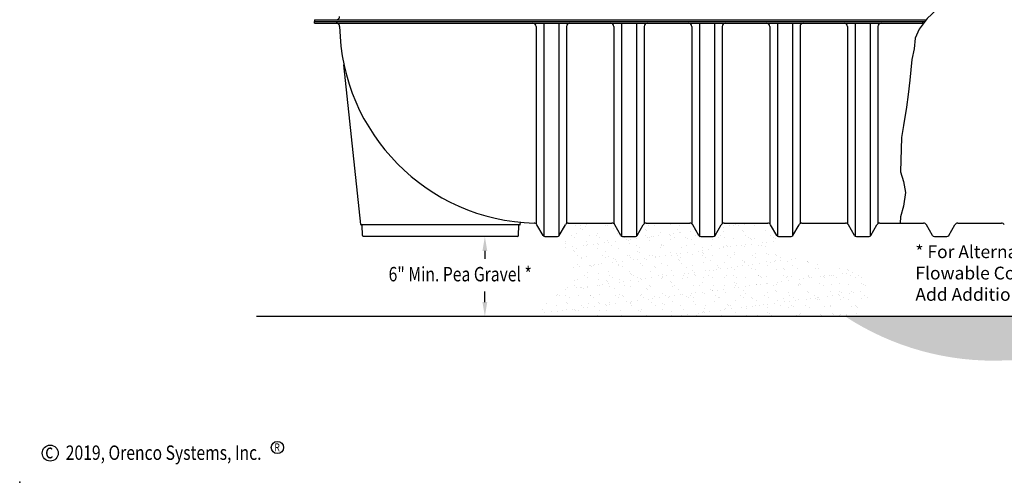
# Model space of a CAD drawing. Extents: x 0 to 11, y 0 to 8.5.
# Drawn here: x 0 to 6.2, y 0 to 2.9 of the extents above; entities that cross this region are included whole.
import ezdxf

# ---------------------------------------------------------------- set-up
doc = ezdxf.new("R2010")
doc.units = 0
doc.header["$LTSCALE"] = 0.1
doc.header["$MEASUREMENT"] = 0
doc.layers.get('0').update_dxf_attribs({"linetype": 'CONTINUOUS'})
for name, color, linetype in [('LOGO', 7, 'CONTINUOUS'), ('OBJ', 151, 'CONTINUOUS'), ('TEXT', 1, 'CONTINUOUS')]:
    doc.layers.add(name, color=color, linetype=linetype)
doc.styles.add('4', font='ROMANS', dxfattribs={"width": 0.8})
doc.styles.add('5', font='romans.shx', dxfattribs={"width": 0.75})

msp = doc.modelspace()

# ---------------------------------------------------------------- hatches: boundary and pattern name
at = {"layer": 'TEXT'}
h = msp.add_hatch(dxfattribs=at)
h.set_pattern_fill('AR-SAND', color=256, scale=0.05, style=0)
h.set_pattern_definition([(37.50000000000001, (0.3724314623176639, 0.1582855946421482), (-0.003149667905480408, 0.09634118845065794), [0, -0.07600000000000001, 0, -0.085, 0, -0.08125]), (7.499999999999999, (0.3724314623176639, 0.1582855946421482), (0.08848883526338636, 0.141107303261487), [0, -0.041, 0, -0.0685, 0, -0.02625]), (327.5, (0.3109314623176639, 0.1582855946421482), (0.1557070930875748, 0.0002829526768482249), [0, -0.025, 0, -0.09000000000000001, 0, -0.1175]), (317.5, (0.3109314623176639, 0.1582855946421482), (0.1503063302286147, 0.04388377824671246), [0, -0.0125, 0, -0.059, 0, -0.0675])])
edge = h.paths.add_edge_path()
edge.add_line((4.676876315870146, 1.619197086853047), (4.403857624990337, 1.619197086853047))
edge.add_arc((4.403857624990337, 1.598363753519724), 0.0208333333333226, 90, 150.0579129338978)
edge.add_line((4.385804909427947, 1.608762178333163), (4.347577771347488, 1.542396006253154))
edge.add_arc((4.336276771405442, 1.548905420186371), 0.01304166666665337, 269.9999999999805, 330.05791293386227, ccw=False)
edge.add_line((4.336276771405437, 1.535863753519717), (4.257594781588068, 1.535863753519718))
edge.add_arc((4.257594781588068, 1.548905420186379), 0.01304166666666084, 210.0000000000228, 270, ccw=False)
edge.add_line((4.246300366947054, 1.542384586853044), (4.207966714698983, 1.608780420186375))
edge.add_arc((4.189924518786799, 1.598363753519703), 0.02083333333334375, 30.00000000000132, 89.99999999992916)
edge.add_line((4.189924518786825, 1.619197086853047), (3.916905827907016, 1.619197086853047))
edge.add_arc((3.916905827907016, 1.598363753519722), 0.0208333333333246, 90, 150.0579129339025)
edge.add_line((3.898853112344622, 1.608762178333161), (3.860625974264138, 1.542396006253154))
edge.add_arc((3.849324974322087, 1.548905420186377), 0.01304166666666027, 269.99999999999807, 330.0579129338448, ccw=False)
edge.add_line((3.849324974322087, 1.535863753519717), (3.770642984504747, 1.535863753519717))
edge.add_arc((3.770642984504747, 1.548905420186384), 0.01304166666666684, 209.9999999999993, 270, ccw=False)
edge.add_line((3.759348569863724, 1.542384586853051), (3.72101491761565, 1.608780420186371))
edge.add_arc((3.702972721703455, 1.59836375351969), 0.02083333333335632, 30.00000000000745, 89.99999999994748)
edge.add_line((3.702972721703475, 1.619197086853047), (3.42995403082368, 1.619197086853047))
edge.add_arc((3.42995403082368, 1.598363753519722), 0.0208333333333246, 90, 150.0579129339025)
edge.add_arc((3.563330025927991, 1.521538732252622), 0.1747529226088797, 150.0579129339023, 209.9420870660977)
edge.add_arc((3.247946062452172, 1.339876509733624), 0.1892088988892804, -74.07623597276222, 29.942087066097827, ccw=False)
edge.add_arc((3.317269884220101, 1.096895882018214), 0.06346752998663657, 105.923764027238, 254.076235972762)
edge.add_line((3.299857054078335, 1.035863753519704), (5.161502461513157, 1.035863753519704))
edge.add_arc((5.161502461513157, 1.189064171993417), 0.1532004184737128, 270, 444.5511371181333)
edge.add_arc((5.29953068875334, 2.636077803441048), 1.300381447507812, 250.2393037257186, 264.5511371181332, ccw=False)
edge.add_arc((4.929854165672664, 1.60704747337775), 0.206962885425021, 198.2061638079629, 250.2393037257186, ccw=False)
edge.add_line((4.733252164030404, 1.542384586853044), (4.694918511782333, 1.608780420186375))
edge.add_arc((4.676876315870166, 1.598363753519712), 0.02083333333332436, 30.00000000000178, 90.00000000005375)
h = msp.add_hatch(dxfattribs=at)
h.set_pattern_fill('EARTH', color=256, scale=0.35, style=0)
h.set_pattern_definition([(0, (0.3724314623176639, 0.1582855946421482), (0.0875, 0.0875), [0.0875, -0.0875]), (0, (0.3724314623176639, 0.1910980946421482), (0.0875, 0.0875), [0.0875, -0.0875]), (0, (0.3724314623176639, 0.2239105946421482), (0.0875, 0.0875), [0.0875, -0.0875]), (90, (0.3833689623176639, 0.2348480946421482), (-0.08749999999999998, 0.0875), [0.0875, -0.0875]), (90, (0.4161814623176638, 0.2348480946421482), (-0.08749999999999998, 0.0875), [0.0875, -0.0875]), (90, (0.4489939623176639, 0.2348480946421482), (-0.08749999999999998, 0.0875), [0.0875, -0.0875])])
edge = h.paths.add_edge_path()
edge.add_line((1.479679073325314, 1.035863753519704), (8.843325849701, 1.035863753519704))
edge.add_arc((8.843325849701, 0.9318933845477617), 0.103970368971942, -87.01667327137278, 90, ccw=False)
edge.add_arc((9.293754554468778, -7.710920130664536), 8.550572454124788, 92.98332672862715, 97.83703864520616)
edge.add_arc((7.599859934865556, 4.595640349805508), 3.872016239130245, 265.230682855131, 277.8370386452062, ccw=False)
edge.add_arc((6.520714522399366, -8.338623206796651), 9.107187456508926, 85.23068285513106, 92.29398865157854)
edge.add_arc((6.088356200134439, 2.454398322664504), 1.694490536018149, 236.8398732546549, 272.29398865157856, ccw=False)
edge.add_line((5.161502461513157, 1.035863753519704), (1.479679073325315, 1.035863753519704))

# ---------------------------------------------------------------- linework, layer by layer
msp.add_point((0, 0))
at = {"layer": 'LOGO'}
msp.add_circle((1.610984348513774, 0.2173556418656677), 0.03835711350536512, dxfattribs=at)
at = {"layer": 'OBJ'}
for p, q in [((1.843865515663424, 2.890030420186375), (1.843865515663424, 2.879613753519704)), ((1.843865515663424, 2.890030420186361), (5.666424256679335, 2.890030420186361)), ((1.843865515663424, 2.879613753519704), (5.658846318083731, 2.879613753519704)), ((1.843865515663424, 2.869197086853046), (1.843865515663424, 2.879613753519704)), ((1.84386551566341, 2.869197086853046), (5.651268379488124, 2.869197086853046)), ((3.22804905522827, 2.84790925497946), (3.228049055228267, 1.615645855647359)), ((3.276161577660739, 2.868742588312792), (3.276161577660739, 1.538256943943439)), ((3.369911577660739, 2.868742588312792), (3.369911577660739, 1.538263165325565)), ((3.418024100093207, 2.84790925497946), (3.418024100093204, 1.615443113301145)), ((3.715000852311599, 2.84790925497946), (3.715000852311599, 1.615374098955696)), ((3.763113374744067, 2.868742588312792), (3.763113374744067, 1.538256943943442)), ((3.856863374744071, 2.868742588312792), (3.856863374744071, 1.538263165325565)), ((3.904975897176536, 2.84790925497946), (3.904975897176536, 1.615443113301145)), ((4.201952649394931, 2.84790925497946), (4.201952649394928, 1.615374098955699)), ((4.2500651718274, 2.868742588312792), (4.2500651718274, 1.538256943943442)), ((4.343815171827403, 2.868742588312792), (4.3438151718274, 1.538263165325565)), ((4.391927694259868, 2.84790925497946), (4.391927694259865, 1.615443113301145)), ((4.688904446478267, 2.84790925497946), (4.688904446478263, 1.615374098955699)), ((4.737016968910735, 2.868742588312792), (4.737016968910735, 1.538256943943442)), ((4.830766968910735, 2.868742588312792), (4.830766968910735, 1.538263165325565)), ((4.878879491343204, 2.84790925497946), (4.8788794913432, 1.615443113301145)), ((5.175856243561602, 2.84790925497946), (5.175856243561602, 1.615185481011804)), ((5.223968765994071, 2.868742588312792), (5.223968765994071, 1.538256943943442)), ((5.317718765994075, 2.868742588312792), (5.317718765994075, 1.538263165325565)), ((5.36583128842654, 2.84790925497946), (5.36583128842654, 1.615257233265195)), ((2.132355350901861, 1.61101909902821), (2.02743101474617, 2.609307473330841)), ((3.126337733526739, 1.608780420186375), (2.134841655640287, 1.608780420186375)), ((2.142823808467369, 1.541091381245903), (2.140544310271935, 1.606367668928127)), ((3.118355580699657, 1.541091381245903), (3.120635078895091, 1.606367668928127)), ((3.128824038265165, 1.61101909902821), (3.130288627595945, 1.624953735696989)), ((3.272396772780397, 1.542384586853044), (3.233794846323946, 1.609245084745635)), ((3.373674177180817, 1.542396006253154), (3.411901315261275, 1.608762178333163)), ((3.42995403082368, 1.619197086853047), (3.702972721703475, 1.619197086853047)), ((3.759348569863732, 1.542384586853044), (3.721014917615662, 1.608780420186375)), ((3.860625974264138, 1.542396006253154), (3.898853112344625, 1.608762178333163)), ((3.916905827907016, 1.619197086853047), (4.189924518786825, 1.619197086853047)), ((4.246300366947054, 1.542384586853044), (4.207966714698983, 1.608780420186375)), ((4.347577771347488, 1.542396006253154), (4.385804909427947, 1.608762178333163)), ((4.403857624990337, 1.619197086853047), (4.676876315870146, 1.619197086853047)), ((4.733252164030404, 1.542384586853044), (4.694918511782333, 1.608780420186375)), ((4.83452956843081, 1.542396006253154), (4.872756706511268, 1.608762178333163)), ((4.890809422073659, 1.619197086853047), (5.163828112953496, 1.619197086853047)), ((5.220203961113725, 1.542384586853044), (5.181870308865655, 1.608780420186375)), ((5.32148136551416, 1.542396006253154), (5.359708503594618, 1.608762178333163)), ((5.377761219157009, 1.619197086853047), (5.650779910036817, 1.619197086853047)), ((5.707155758197047, 1.542384586853044), (5.668822105948976, 1.608780420186375)), ((5.808433162597481, 1.542396006253154), (5.846660300677939, 1.608762178333163)), ((5.86471301624033, 1.619197086853047), (6.137731707120139, 1.619197086853047)), ((3.112942213719975, 1.535863753519704), (2.148237175447051, 1.535863753519704)), ((3.283691187421425, 1.535863753519704), (3.362373177238766, 1.535863753519718)), ((3.770642984504747, 1.535863753519718), (3.849324974322087, 1.535863753519718)), ((4.257594781588068, 1.535863753519718), (4.336276771405437, 1.535863753519718)), ((4.744546578671418, 1.535863753519718), (4.823228568488759, 1.535863753519718)), ((5.231498375754768, 1.535863753519718), (5.31018036557208, 1.535863753519718)), ((5.718450172838089, 1.535863753519704), (5.79713216265543, 1.535863753519718)), ((8.843325849701, 1.035863753519704), (1.479679073325314, 1.035863753519704))]:
    msp.add_line(p, q, dxfattribs=at)
for points in [[(6.170111320625281, 3.66608237453054), (6.139393675362072, 3.604664809965844), (6.108676069404567, 3.506396663566524), (6.11481959059607, 3.43883729944955), (6.11481959059607, 3.33442740736771), (6.07181490294986, 3.254584551885704), (6.004236130537649, 3.193166960386127), (5.905939712862235, 3.101040586604204), (5.844504422335817, 3.05804825908706), (5.79535621349811, 3.0089141858874), (5.733920962277402, 2.95363836700522), (5.672485711056687, 2.898362521188163), (5.62333750221898, 2.830803184006069), (5.598763378147275, 2.77552736512389), (5.592619856955771, 2.707968001006916), (5.577012914052457, 2.641657632445754)], [(5.577012914052457, 2.641657632445754), (5.565152490846966, 2.51215925026226), (5.555604843465332, 2.423075664514985), (5.544968857502763, 2.343462633463178)], [(5.544968857502763, 2.343462633463178), (5.52504108454356, 2.228910814245105), (5.512754002854855, 2.155209704445611), (5.506610481663358, 1.940248147664538), (5.52504108454356, 1.878830556164961), (5.53732812692656, 1.811271218982868), (5.52504108454356, 1.725286590883461), (5.506610481663358, 1.657727253701368), (5.504041066556397, 1.619197086853047)]]:
    msp.add_lwpolyline(points, dxfattribs=at)
for centre, radius, start, end in [((1.979452958832013, 2.910863753519704), 0.02083333333333333, 270, 359.0606828500171), ((1.979452958832013, 2.848363753519718), 0.02083333333333333, 0.9393171499828245, 90.00000000000001), ((3.250115515663424, 2.869197086853046), 1.25, 180.939317149981, 268.4505543756829), ((3.207215721894935, 2.84790925497946), 0.02083333333333333, 0, 90.00000000000001), ((3.43885743342654, 2.84790925497946), 0.02083333333333333, 90.00000000000001, 180), ((3.694167518978267, 2.84790925497946), 0.02083333333333333, 0, 90.00000000000001), ((3.925809230509872, 2.84790925497946), 0.02083333333333333, 90.00000000000001, 180), ((4.181119316061599, 2.84790925497946), 0.02083333333333333, 0, 90.00000000000001), ((4.4127610275932, 2.84790925497946), 0.02083333333333333, 90.00000000000001, 180), ((4.668071113144931, 2.84790925497946), 0.02083333333333333, 0, 90.00000000000001), ((4.899712824676536, 2.84790925497946), 0.02083333333333333, 90.00000000000001, 180), ((5.15502291022827, 2.84790925497946), 0.02083333333333333, 0, 90.00000000000001), ((5.386664621759875, 2.84790925497946), 0.02083333333333333, 90.00000000000001, 180), ((5.641974707311598, 2.84790925497946), 0.02083333333333333, 67.87364101042687, 90.00000000000001), ((2.134841655640287, 1.611280420186373), 0.0025, 186, 270), ((2.138045833204387, 1.606280420186377), 0.0025, 2.000000000010168, 90.00000000000001), ((3.123133555962639, 1.606280420186377), 0.0025, 90.00000000000001, 177.9999999999898), ((3.126337733526739, 1.611280420186373), 0.0025, 270, 353.9999999999999), ((3.215752650411773, 1.598828418078964), 0.02083333333333333, 30.00000000000014, 88.45055437568296), ((3.42995403082368, 1.598363753519704), 0.02083333333333333, 89.9999999999992, 150.0579129338582), ((3.702972721703475, 1.598363753519704), 0.02083333333333333, 30.00000000000156, 90.00000000000001), ((3.916905827907016, 1.598363753519704), 0.02083333333333333, 90.00000000000001, 150.0579129338585), ((4.189924518786825, 1.598363753519704), 0.02083333333333333, 30.00000000000156, 90.00000000000001), ((4.403857624990337, 1.598363753519704), 0.02083333333333333, 90.00000000000001, 150.0579129338585), ((4.676876315870146, 1.598363753519704), 0.02083333333333333, 30.00000000000196, 90.00000000000001), ((4.890809422073659, 1.598363753519704), 0.02083333333333333, 90.00000000000081, 150.0579129338585), ((5.163828112953496, 1.598363753519704), 0.02083333333333333, 30.00000000000196, 90.00000000000001), ((5.377761219157009, 1.598363753519704), 0.02083333333333333, 89.9999999999992, 150.0579129338585), ((5.650779910036817, 1.598363753519704), 0.02083333333333333, 30.00000000000196, 90.00000000000001), ((5.86471301624033, 1.598363753519718), 0.02083333333333333, 90.00000000000001, 150.0579129338585), ((6.137731707120139, 1.598363753519704), 0.02083333333333333, 30.00000000000196, 90.00000000000001), ((2.148237175447051, 1.54128042018638), 0.005416666666666667, 182.0000000000003, 270), ((3.112942213719975, 1.54128042018638), 0.005416666666666667, 270, 357.9999999999996), ((3.283691187421425, 1.54890542018637), 0.01304166666666667, 210.0000000000001, 270.0000000000008), ((3.362373177238766, 1.548905420186384), 0.01304166666666667, 270.0000000000008, 330.0579129338581), ((3.770642984504747, 1.548905420186384), 0.01304166666666667, 210.0000000000001, 270.0000000000008), ((3.849324974322087, 1.548905420186384), 0.01304166666666667, 270.0000000000008, 330.0579129338581), ((4.257594781588068, 1.548905420186384), 0.01304166666666667, 210.0000000000001, 270.0000000000008), ((4.336276771405437, 1.548905420186384), 0.01304166666666667, 270.0000000000008, 330.0579129338581), ((4.744546578671418, 1.548905420186384), 0.01304166666666667, 210.0000000000001, 270.0000000000008), ((4.823228568488759, 1.548905420186384), 0.01304166666666667, 270.0000000000008, 330.0579129338581), ((5.231498375754768, 1.548905420186384), 0.01304166666666667, 210.0000000000001, 270.0000000000008), ((5.31018036557208, 1.548905420186384), 0.01304166666666667, 270.0000000000008, 330.0579129338581), ((5.718450172838089, 1.54890542018637), 0.01304166666666667, 210.0000000000001, 270.0000000000008), ((5.79713216265543, 1.54890542018637), 0.01304166666666667, 270.0000000000008, 330.0579129338581)]:
    msp.add_arc(centre, radius, start, end, dxfattribs=at)
at = {"layer": 'TEXT'}
for p, q in [((2.908071310441365, 1.445863753519718), (2.908071310441364, 1.396899407852611)), ((2.908071310441365, 1.125863753519704), (2.908071310441364, 1.191185122138325))]:
    msp.add_line(p, q, dxfattribs=at)
msp.add_circle((0.1909700808096082, 0.1824549828908623), 0.04956679637503569, dxfattribs=at)
for points in [[(2.893071310441365, 1.445863753519718), (2.923071310441365, 1.445863753519718), (2.908071310441365, 1.535863753519718)], [(2.893071310441365, 1.125863753519704), (2.923071310441365, 1.125863753519704), (2.908071310441365, 1.035863753519704)]]:
    msp.add_solid(points, dxfattribs=at)

# ---------------------------------------------------------------- texts
at = {"layer": 'LOGO', "style": '4', "width": 0.8}
msp.add_text('R', height=0.04929404336751046, dxfattribs=at).set_placement((1.592454942938268, 0.1936768030678166))
at = {"layer": 'TEXT', "style": '4', "width": 0.8}
for s, p in [('6" Min. Pea Gravel *', (2.306476691755392, 1.255475356354677)), ('c', (0.1593421167380298, 0.149830757339637)), ('2019, Orenco Systems, Inc.', (0.2879931776271774, 0.1400095363294095))]:
    msp.add_text(s, height=0.09, dxfattribs=at).set_placement(p)
at = {"layer": 'TEXT', "insert": (5.599769018363702, 1.480668534353002), "char_height": 0.08, "width": 1.970181818181818, "attachment_point": 1, "style": '5'}
msp.add_mtext('* For Alternate Bedding Pour 4" Flowable Concrete. Place Tank. Then Add Additional 8" of Concrete.', dxfattribs=at)

doc.saveas('drawing.dxf')
